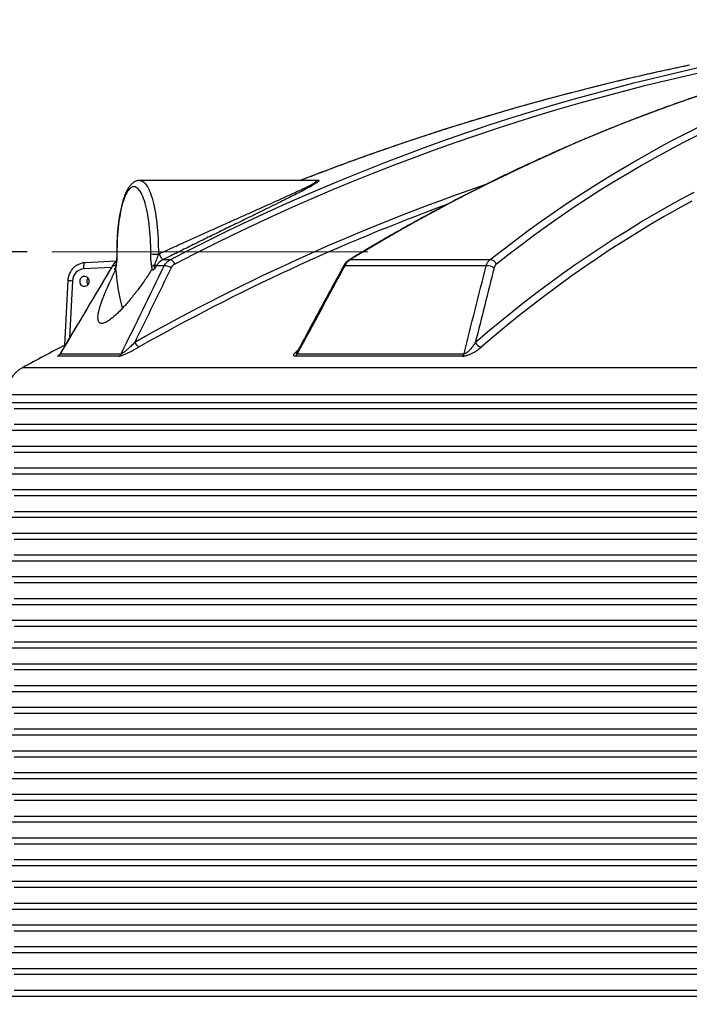
# Model space of a CAD drawing. Units: millimetres. Extents: x 0 to 420, y -6 to 302.
# Drawn here: x 249 to 276, y 219 to 258 of the extents above; entities that cross this region are included whole.
import ezdxf

# ---------------------------------------------------------------- set-up
doc = ezdxf.new("R2010")
doc.units = ezdxf.units.MM
doc.linetypes.add('CENTERX2', pattern=[20.32, 12.7, -2.54, 2.54, -2.54])
doc.layers.add('FORMAT', color=7, linetype='Continuous')
doc.styles.add('SLDTEXTSTYLE0', font='TXT', dxfattribs={"width": 0.75})
doc.dimstyles.new('SLDDIMSTYLE0', dxfattribs={"dimtxt": 4.233333, "dimasz": 3.302, "dimexe": 0, "dimexo": 0.0625, "dimgap": 1.058333, "dimtad": 1, "dimdec": 0, "dimlfac": 40, "dimrnd": 1e-09, "dimzin": 12, "dimdsep": 46, "dimtxsty": 'SLDTEXTSTYLE0', "dimsah": 1, "dimcen": 0.09, "dimadec": 0, "dimazin": 3, "dimtfac": 1, "dimtdec": 0, "dimtofl": 0, "dimtmove": 0, "dimatfit": 3, "dimfxl": 0, "dimfrac": 2, "dimtolj": 1, "dimtzin": 12, "dimarcsym": 0})

# ---------------------------------------------------------------- blocks, each defined once
blk = doc.blocks.new('_D_11')
at = {"layer": 'FORMAT'}
for p, q in [((249.082, 248.912), (234.234, 248.912)), ((235.234, 188.662), (235.234, 248.912)), ((247.999, 188.662), (234.234, 188.662))]:
    blk.add_line(p, q, dxfattribs=at)
for points in [[(235.234, 248.912), (234.726, 245.61), (235.742, 245.61)], [(235.234, 188.662), (235.742, 191.964), (234.726, 191.964)]]:
    blk.add_solid(points, dxfattribs=at)
at = {"layer": 'FORMAT', "insert": (229.777, 200.983), "char_height": 4.23333, "attachment_point": 1, "rotation": 90, "style": 'SLDTEXTSTYLE0'}
blk.add_mtext('MAX FILL VOL', dxfattribs=at)

msp = doc.modelspace()

# ---------------------------------------------------------------- linework, layer by layer
at = {"color": 7, "linetype": 'Continuous', "lineweight": 25}
for p, q in [((260.6892936, 251.7869036), (253.6167646, 251.7869036)), ((252.6730072, 248.5476236), (251.4166599, 248.4794586)), ((254.5961863, 248.3555883), (254.2784738, 248.3555883)), ((254.5519424, 248.6061649), (254.8427382, 248.6061649)), ((267.53565, 248.3555883), (261.8526239, 248.3555883)), ((262.0727098, 248.6061649), (267.6932769, 248.6061649)), ((250.7234991, 247.7693183), (250.591374, 245.1592857)), ((252.7771359, 244.722982), (250.3187114, 244.722982)), ((250.415678, 244.821045), (250.4165339, 244.8222754)), ((250.4165974, 244.8187003), (252.8696509, 244.8187003)), ((266.5823052, 244.722982), (259.8657647, 244.722982)), ((259.9427931, 244.8187003), (266.6446599, 244.8187003))]:
    msp.add_line(p, q, dxfattribs=at)
at = {"color": 8, "linetype": 'Continuous', "lineweight": 25}
for p, q in [((252.474693, 248.2900067), (251.3654993, 248.2298257)), ((252.5160544, 248.3555883), (252.5145825, 248.3583217)), ((252.6467216, 248.3555883), (252.5160544, 248.3555883)), ((252.6163908, 248.2271101), (252.6311737, 248.2550689)), ((250.9084746, 247.7566789), (250.7919884, 245.4555807)), ((341.3469183, 244.2594972), (248.9006103, 244.2594972)), ((341.9987643, 243.1619036), (248.2487643, 243.1619036)), ((341.8848357, 242.8441791), (248.3626928, 242.8441791)), ((341.6876928, 242.6046281), (248.5598357, 242.6046281)), ((341.6876928, 241.9691791), (248.5598357, 241.9691791)), ((341.8848357, 241.7296281), (248.3626928, 241.7296281)), ((341.8848357, 241.0941791), (248.3626928, 241.0941791)), ((341.6876928, 240.8546281), (248.5598357, 240.8546281)), ((341.8848357, 239.9796281), (248.3626928, 239.9796281)), ((341.6876928, 240.2191791), (248.5598357, 240.2191791)), ((341.8848357, 239.3441791), (248.3626928, 239.3441791)), ((341.6876928, 239.1046281), (248.5598357, 239.1046281)), ((341.6876928, 238.4691791), (248.5598357, 238.4691791)), ((341.8848357, 238.2296281), (248.3626928, 238.2296281)), ((341.8848357, 237.5941791), (248.3626928, 237.5941791)), ((341.6876928, 237.3546281), (248.5598357, 237.3546281)), ((341.8848357, 236.4796281), (248.3626928, 236.4796281)), ((341.6876928, 236.7191791), (248.5598357, 236.7191791)), ((341.8848357, 235.8441791), (248.3626928, 235.8441791)), ((341.6876928, 235.6046281), (248.5598357, 235.6046281)), ((341.6876928, 234.9691791), (248.5598357, 234.9691791)), ((341.8848357, 234.7296281), (248.3626928, 234.7296281)), ((341.8848357, 234.0941791), (248.3626928, 234.0941791)), ((341.6876928, 233.8546281), (248.5598357, 233.8546281)), ((341.6876928, 233.2191791), (248.5598357, 233.2191791)), ((341.8848357, 232.9796281), (248.3626928, 232.9796281)), ((341.8848357, 232.3441791), (248.3626928, 232.3441791)), ((341.6876928, 232.1046281), (248.5598357, 232.1046281)), ((341.8848357, 231.2296281), (248.3626928, 231.2296281)), ((341.6876928, 231.4691791), (248.5598357, 231.4691791)), ((341.8848357, 230.5941791), (248.3626928, 230.5941791)), ((341.6876928, 230.3546281), (248.5598357, 230.3546281)), ((341.6876928, 229.7191791), (248.5598357, 229.7191791)), ((341.8848357, 229.4796281), (248.3626928, 229.4796281)), ((341.8848357, 228.8441791), (248.3626928, 228.8441791)), ((341.6876928, 228.6046281), (248.5598357, 228.6046281)), ((341.8848357, 227.7296281), (248.3626928, 227.7296281)), ((341.6876928, 227.9691791), (248.5598357, 227.9691791)), ((341.8848357, 227.0941791), (248.3626928, 227.0941791)), ((341.6876928, 226.8546281), (248.5598357, 226.8546281)), ((341.6876928, 226.2191791), (248.5598357, 226.2191791)), ((341.8848357, 225.9796281), (248.3626928, 225.9796281)), ((341.8848357, 225.3441791), (248.3626928, 225.3441791)), ((341.6876928, 225.1046281), (248.5598357, 225.1046281)), ((341.8848357, 224.2296281), (248.3626928, 224.2296281)), ((341.6876928, 224.4691791), (248.5598357, 224.4691791)), ((341.8848357, 223.5941791), (248.3626928, 223.5941791)), ((341.6876928, 223.3546281), (248.5598357, 223.3546281)), ((341.6876928, 222.7191791), (248.5598357, 222.7191791)), ((341.8848357, 222.4796281), (248.3626928, 222.4796281)), ((341.8848357, 221.8441791), (248.3626928, 221.8441791)), ((341.6876928, 221.6046281), (248.5598357, 221.6046281)), ((341.6876928, 220.9691791), (248.5598357, 220.9691791)), ((341.8848357, 220.7296281), (248.3626928, 220.7296281)), ((341.8848357, 220.0941791), (248.3626928, 220.0941791)), ((341.6876928, 219.8546281), (248.5598357, 219.8546281)), ((341.8848357, 218.9796281), (248.3626928, 218.9796281)), ((341.6876928, 219.2191791), (248.5598357, 219.2191791))]:
    msp.add_line(p, q, dxfattribs=at)
at = {"color": 8, "linetype": 'Continuous', "lineweight": 25, "flags": 128}
for points in [[(254.8427382, 248.6061649), (255.6135809, 249.0030355), (256.3884464, 249.3921222), (257.167265, 249.7733898), (257.9499665, 250.1468042), (258.7364806, 250.5123316), (259.5267365, 250.8699394), (260.3206632, 251.2195952), (261.1181892, 251.5612676), (261.9192428, 251.8949259), (262.723752, 252.2205401), (263.5316443, 252.5380809), (264.3428471, 252.8475197), (265.1572876, 253.1488287), (265.9748923, 253.4419808), (266.7955877, 253.7269496), (267.6193001, 254.0037096), (268.4459553, 254.2722357), (269.275479, 254.5325039), (270.1077966, 254.7844907), (270.9428332, 255.0281735), (271.7805137, 255.2635303), (272.6207627, 255.4905401), (273.4635047, 255.7091823), (274.3086639, 255.9194373), (275.1561642, 256.1212861), (276.0059294, 256.3147107)], [(276.4186118, 256.1772827), (275.5591289, 255.9846674), (274.7019392, 255.7834213), (273.8471219, 255.573563), (272.9947558, 255.355112), (272.1449196, 255.1280883), (271.2976919, 254.8925129), (270.4531508, 254.6484076), (269.6113743, 254.3957949), (268.7724402, 254.1346981), (267.9364258, 253.8651414), (267.1034083, 253.5871495), (266.2734647, 253.3007483), (265.4466716, 253.0059641), (264.6231053, 252.7028241), (263.8028418, 252.3913563), (262.985957, 252.0715896), (262.1725261, 251.7435533), (261.3626243, 251.4072778), (260.5563263, 251.0627942), (259.7537067, 250.7101342), (258.9548395, 250.3493304), (258.1597984, 249.9804161), (257.3686569, 249.6034254), (256.5814879, 249.218393), (255.7983643, 248.8253546), (255.0193582, 248.4243463)], [(253.6167646, 251.7869036), (253.6578122, 251.7825259), (253.6987348, 251.7694061), (253.7394078, 251.7475842), (253.7797072, 251.7171267), (253.8195105, 251.6781262), (253.8586963, 251.6307016), (253.8971454, 251.5749973), (253.9347406, 251.5111829), (253.9713674, 251.4394528), (254.0069144, 251.3600254), (254.0412732, 251.2731426), (254.0743392, 251.1790689), (254.1060118, 251.0780909), (254.1361944, 250.9705162), (254.1647952, 250.8566722), (254.191727, 250.7369057), (254.2169079, 250.6115814), (254.2402611, 250.4810809), (254.2617155, 250.3458018), (254.2812058, 250.206156), (254.2986727, 250.0625686), (254.3140629, 249.9154771), (254.3273296, 249.7653294), (254.3384324, 249.6125826), (254.3473374, 249.4577021), (254.3540176, 249.3011594), (254.3584525, 249.1434312), (254.3606288, 248.984998), (254.3605397, 248.8263422)], [(267.0988618, 245.2763025), (267.5884238, 245.6945364), (268.0817019, 246.1051112), (268.5786506, 246.5079891), (269.0792242, 246.9031331), (269.5833766, 247.2905067), (270.0910614, 247.6700743), (270.6022319, 248.0418009), (271.1168409, 248.4056523), (271.6348412, 248.7615951), (272.156185, 249.1095964), (272.6808244, 249.4496242), (273.208711, 249.7816473), (273.7397962, 250.105635), (274.2740311, 250.4215575), (274.8113667, 250.7293857), (275.3517533, 251.0290914), (275.8951413, 251.3206468)], [(275.7955865, 250.9504167), (275.2422835, 250.6473387), (274.6921549, 250.3357484), (274.145254, 250.0156758), (273.6016335, 249.687152), (273.061346, 249.3502086), (272.5244436, 249.0048782), (271.9909782, 248.6511941), (271.4610015, 248.2891906), (270.9345644, 247.9189026), (270.411718, 247.5403659), (269.8925127, 247.153617), (269.3769987, 246.7586934), (268.8652259, 246.3556331), (268.3572435, 245.9444751), (267.8531007, 245.5252591), (267.3528463, 245.0980256)], [(252.6961841, 248.8337823), (252.6882064, 248.8323308), (252.687673, 248.8318533)], [(261.8526239, 248.3555883), (261.8291411, 248.3585644), (261.8118407, 248.3573794), (261.8012852, 248.352072), (261.7992793, 248.3493153)], [(262.0265891, 248.594714), (262.0473804, 248.6034235), (262.0727098, 248.6061649)]]:
    msp.add_lwpolyline(points, dxfattribs=at)
at = {"color": 7, "linetype": 'Continuous', "lineweight": 25, "flags": 128}
for points in [[(276.2911978, 255.2635303), (275.6030538, 255.0281735), (274.9156281, 254.7844907), (274.2289824, 254.5325039), (273.5431785, 254.2722357), (272.8582782, 254.0037096), (272.1743431, 253.7269496), (271.4914345, 253.4419808), (270.8096141, 253.1488287), (270.128943, 252.8475197), (269.4494826, 252.5380809), (268.7712939, 252.2205401), (268.094438, 251.8949259), (267.4189757, 251.5612676), (266.7449678, 251.2195952), (266.0724749, 250.8699394), (265.4015575, 250.5123316), (264.7322759, 250.1468042), (264.0646904, 249.7733898), (263.398861, 249.3921222), (262.7348475, 249.0030355), (262.0727098, 248.6061649)], [(267.6932769, 248.6061649), (268.2010841, 249.0030355), (268.7124534, 249.3921222), (269.2273388, 249.7733898), (269.745694, 250.1468042), (270.2674723, 250.5123316), (270.7926269, 250.8699394), (271.3211105, 251.2195952), (271.8528756, 251.5612676), (272.3878743, 251.8949259), (272.9260585, 252.2205401), (273.4673798, 252.5380809), (274.0117895, 252.8475197), (274.5592386, 253.1488287), (275.109678, 253.4419808), (275.6630581, 253.7269496), (276.219329, 254.0037096)], [(276.0032514, 253.5871495), (275.4434709, 253.3007483), (274.8866917, 253.0059641), (274.3329653, 252.7028241), (273.7823428, 252.3913563), (273.234875, 252.0715896), (272.6906125, 251.7435533), (272.1496055, 251.4072778), (271.611904, 251.0627942), (271.0775576, 250.7101342), (270.5466156, 250.3493304), (270.0191271, 249.9804161), (269.4951407, 249.6034254), (268.9747049, 249.218393), (268.4578676, 248.8253546), (267.9446767, 248.4243463)], [(254.0543822, 248.8337823), (254.0544084, 248.9865416), (254.0521348, 249.1390481), (254.0475689, 249.2907853), (254.0407264, 249.4412394), (254.0316303, 249.589901), (254.0203114, 249.7362664), (254.0068082, 249.8798402), (253.9911662, 250.0201359), (253.9734385, 250.1566786), (253.9536852, 250.2890058), (253.931973, 250.4166694), (253.9083756, 250.539237), (253.8829729, 250.6562936), (253.8558509, 250.7674428), (253.8271014, 250.872308), (253.7968218, 250.9705343), (253.7651146, 251.061789), (253.7320872, 251.1457629), (253.6978516, 251.2221719), (253.6625235, 251.2907569), (253.6262227, 251.3512859), (253.589072, 251.4035539), (253.5511974, 251.4473837), (253.512727, 251.482627), (253.4737911, 251.5091645), (253.4345217, 251.5269062), (253.3950516, 251.5357921), (253.3555146, 251.5357921), (253.3160445, 251.5269062), (253.2767751, 251.5091645), (253.2378392, 251.482627), (253.1993689, 251.4473837), (253.1614942, 251.4035539), (253.1243436, 251.3512859), (253.0880427, 251.2907569), (253.0527147, 251.2221719), (253.018479, 251.1457629), (252.9854516, 251.061789), (252.9537445, 250.9705343), (252.9234649, 250.872308), (252.8947154, 250.7674428), (252.8675933, 250.6562936), (252.8421906, 250.539237), (252.8185932, 250.4166694), (252.7968811, 250.2890058), (252.7771277, 250.1566786), (252.7594, 250.0201359), (252.7437581, 249.8798402), (252.7302548, 249.7362664), (252.718936, 249.589901), (252.7098398, 249.4412394), (252.7029973, 249.2907853), (252.6984315, 249.1390481), (252.6961578, 248.9865416), (252.6961841, 248.8337823)], [(254.3847745, 248.8378362), (254.4059987, 248.7939898), (254.4288755, 248.7515659), (254.4525351, 248.7121777), (254.4760776, 248.677323), (254.4986078, 248.6483273), (254.519269, 248.6262933), (254.5372755, 248.6120587), (254.5519424, 248.6061649)], [(251.3654993, 248.2298257), (251.364277, 248.2785315), (251.3655883, 248.3253655), (251.3693827, 248.3685279), (251.3755144, 248.4063602), (251.3837478, 248.4374082), (251.3937665, 248.4604791), (251.4051855, 248.474686), (251.4175659, 248.4794831)], [(254.8740694, 248.2740004), (254.8343947, 248.2949326), (254.7935757, 248.3137728), (254.7529395, 248.3299084), (254.7138075, 248.3428146), (254.6774518, 248.352072), (254.6450547, 248.3573794), (254.6176693, 248.3585644), (254.5961863, 248.3555883)], [(254.8427382, 248.6061649), (254.8606163, 248.6034235), (254.8810346, 248.5939437), (254.9033747, 248.5780126), (254.9269601, 248.5561126), (254.9510762, 248.528907), (254.9749929, 248.4972199), (254.9979857, 248.4620109), (255.0193582, 248.4243463)], [(251.1975905, 247.730511), (251.202107, 247.6875169), (251.2154455, 247.6465331), (251.2369823, 247.6094761), (251.2657102, 247.5780785), (251.3002861, 247.5538085), (251.3390931, 247.537801), (251.3803168, 247.5308043), (251.4220295, 247.5331456), (251.4622809, 247.5447156), (251.4991887, 247.5649732), (251.5310272, 247.5929711), (251.5563077, 247.6274002), (251.5738482, 247.6666506), (251.5828284, 247.7088872), (251.5828284, 247.7521348), (251.5738482, 247.7943713), (251.5563077, 247.8336217), (251.5310272, 247.8680508), (251.4991887, 247.8960488), (251.4622809, 247.9163063), (251.4220295, 247.9278763), (251.3803168, 247.9302176), (251.3390931, 247.923221), (251.3002861, 247.9072134), (251.2657102, 247.8829434), (251.2369823, 247.8515458), (251.2154455, 247.8144888), (251.202107, 247.773505), (251.1975905, 247.730511)], [(252.6543332, 248.2002777), (252.6658168, 248.0449394), (252.6795405, 247.8923386), (252.6954611, 247.742957), (252.7135281, 247.5972664), (252.7336846, 247.4557267), (252.755867, 247.3187849), (252.7800052, 247.1868733), (252.8060229, 247.0604085), (252.8338381, 246.9397898), (252.8633629, 246.8253979), (252.8945041, 246.7175942), (252.9161464, 246.6494574)], [(253.4096068, 245.2763025), (253.4319906, 245.2394921), (253.4559444, 245.2050811), (253.4807515, 245.1740989), (253.5056701, 245.1474721), (253.5299547, 245.1259971), (253.5528791, 245.1103162), (253.5737576, 245.1008985), (253.5919657, 245.0980256)]]:
    msp.add_lwpolyline(points, dxfattribs=at)
at = {"color": 8, "linetype": 'Continuous', "lineweight": 25}
for centre, radius, start, end in [((295.5181958, 160.8474884), 97.6043536, 101.716118544, 111.29629061), ((294.7649521, 172.1947868), 83.9712601, 108.932882351, 119.504639992), ((294.8206288, 172.2464085), 83.7087856, 110.171040911, 119.506672942), ((252.7065538, 248.3410584), 0.0589701, 172.0953623, 207.33856473), ((250.9809772, 250.1776287), 2.4220351, 263.89755407, 268.28461893)]:
    msp.add_arc(centre, radius, start, end, dxfattribs=at)
at = {"color": 7, "linetype": 'Continuous', "lineweight": 25}
for centre, radius, start, end in [((254.3156313, 253.2812227), 4.4551068, 266.63822572, 270.5775637), ((251.4006597, 247.738564), 0.4925183, 94.09376828, 177.89217733), ((254.2665182, 248.2039971), 0.2025759, 107.41969383, 147.11842953), ((255.5660068, 250.6815835), 2.65857, 239.22930865, 241.03368772), ((267.5852081, 247.8806091), 0.4775577, 55.4626419, 95.95653538), ((267.6703519, 248.3097527), 0.2972974, 22.67175249, 85.57746038), ((251.6925183, 247.7310867), 0.2037572, 140.03056803, 180.1618974), ((251.6925183, 247.7299352), 0.2037572, 179.8381026, 219.96943197), ((295.1237643, 159.4414735), 96.5954301, 117.432262496, 118.588994007), ((267.3764563, 245.4017215), 0.3046123, 204.313762, 265.55463545), ((250.2007611, 244.941514), 0.2483314, 298.35748491, 330.35955461), ((252.6564562, 244.9321916), 0.2415207, 299.97789152, 331.97198629), ((259.7335221, 244.9082562), 0.2276283, 305.51799753, 336.83187988), ((266.4311629, 244.8896115), 0.2249653, 312.20978141, 341.62652955), ((249.4987643, 243.1619036), 1.25, 118.58899401, 180)]:
    msp.add_arc(centre, radius, start, end, dxfattribs=at)
for points, knots in [([(290.789611, 258.2513165), (290.7328561, 258.2470353), (290.4579796, 258.2263001), (289.9645832, 258.1836866), (289.3092516, 258.120345), (288.6534368, 258.048984), (287.9972158, 257.9699425), (287.340635, 257.8831374), (286.6837495, 257.7885994), (286.0266122, 257.6863296), (285.3692764, 257.5763378), (284.7117956, 257.4586324), (284.0542231, 257.3332227), (283.3966123, 257.2001189), (282.7390167, 257.0593315), (282.0814896, 256.9108718), (281.4240844, 256.7547516), (280.7668547, 256.5909836), (280.1098537, 256.4195808), (279.453135, 256.2405571), (278.7967518, 256.0539267), (278.1407576, 255.8597049), (277.4852058, 255.6579071), (276.8301495, 255.4485497), (276.1756421, 255.2316497), (275.5217368, 255.0072244), (274.8684869, 254.7752921), (274.2159453, 254.5358714), (273.5641653, 254.2889819), (272.9131998, 254.0346434), (272.2631018, 253.7728766), (271.6139242, 253.5037027), (270.9657197, 253.2271434), (270.3185411, 252.9432213), (269.6724411, 252.6519594), (269.0274721, 252.3533813), (268.3836867, 252.0475112), (267.7411371, 251.734374), (267.0998758, 251.4139951), (266.4599546, 251.0864007), (265.821426, 250.7516166), (265.184341, 250.4096732), (264.5487544, 250.0605862), (263.9147065, 249.7044295), (263.2822915, 249.3410621), (262.6527159, 248.9719182), (262.2348781, 248.7201959), (262.0266132, 248.5947286)], [0, 0, 0, 0, 0.0058772245, 0.0284647056, 0.0510525285, 0.0736408107, 0.0962295579, 0.1188187745, 0.1414084644, 0.1639986305, 0.1865892752, 0.2091803997, 0.2317720048, 0.2543640906, 0.2769566561, 0.2995497002, 0.3221432206, 0.3447372147, 0.3673316792, 0.3899266103, 0.4125220036, 0.4351178542, 0.4577141567, 0.4803109053, 0.5029080937, 0.5255057153, 0.548103763, 0.5707022295, 0.5933011071, 0.6159003879, 0.6385000637, 0.661100126, 0.6837005663, 0.7063013757, 0.7289025453, 0.751504066, 0.7741059286, 0.7967081239, 0.8193106424, 0.8419134749, 0.864516612, 0.8871200441, 0.9097237621, 0.9323277564, 0.9549320178, 0.977536537, 1, 1, 1, 1]), ([(275.7051914, 256.4199136), (275.4233533, 256.3608132), (274.8596767, 256.2426124), (274.0158522, 256.0556687), (273.1733514, 255.8616849), (272.332359, 255.6599837), (271.4929119, 255.4507669), (270.6550865, 255.2340019), (269.8189486, 255.0097194), (268.9845666, 254.7779342), (268.1520078, 254.538666), (267.3213398, 254.2919338), (266.49263, 254.0377578), (265.6659454, 253.7761587), (264.8413536, 253.5071565), (264.0189195, 253.2307779), (263.1987163, 252.9470271), (262.3807867, 252.655995), (261.5652859, 252.3574516), (260.7945226, 252.0683371), (260.2968351, 251.87523), (260.0691949, 251.7869036)], [0, 0, 0, 0, 0.0530696629, 0.1061393903, 0.1592091815, 0.212279036, 0.2653489533, 0.3184189327, 0.3714889737, 0.4245590756, 0.4776292379, 0.5306994599, 0.5837697408, 0.6368400802, 0.6899104773, 0.7429809313, 0.7960514417, 0.8491220076, 0.9021926285, 0.9552633035, 1, 1, 1, 1]), ([(253.6161823, 251.7863678), (253.5998898, 251.786019), (253.5643033, 251.7852573), (253.5104811, 251.7746576), (253.4557306, 251.7570825), (253.4032115, 251.7324953), (253.3526807, 251.7012831), (253.3037235, 251.6630818), (253.2558856, 251.6172457), (253.208886, 251.5629048), (253.1628211, 251.49944), (253.1181791, 251.4269437), (253.0756383, 251.3464074), (253.0356548, 251.259156), (252.9983443, 251.1662587), (252.9635526, 251.0682005), (252.9310885, 250.9652115), (252.9007994, 250.8574471), (252.8725804, 250.7450602), (252.8463673, 250.6282273), (252.8221255, 250.5071557), (252.7998418, 250.3820833), (252.7795172, 250.2532762), (252.7611617, 250.1210251), (252.7447907, 249.9856424), (252.7304226, 249.8474589), (252.7180766, 249.7068215), (252.7077701, 249.5640901), (252.6995232, 249.4196362), (252.6933362, 249.2738384), (252.6892709, 249.127089), (252.6871416, 248.9796039), (252.6874957, 248.8811542), (252.6876729, 248.8318559)], [0, 0, 0, 0, 0.0203378724, 0.0444226947, 0.0686852743, 0.0935544347, 0.1194863186, 0.1469679636, 0.1764783935, 0.2083641178, 0.2425991178, 0.2785794828, 0.3153284006, 0.351911919, 0.3880331456, 0.4236672153, 0.4588717174, 0.493720041, 0.5282793069, 0.5626052905, 0.5967428381, 0.6307276862, 0.664588363, 0.6983478053, 0.7320246437, 0.7656341969, 0.7991892377, 0.8327005832, 0.8661775558, 0.8996283474, 0.9330603139, 0.9664802195, 1, 1, 1, 1]), ([(260.6901949, 251.7868886), (260.6907465, 251.7868686), (260.6913104, 251.7868482), (260.6899968, 251.7869047), (260.6899682, 251.7869059)], [0, 0, 0, 0, 0.9781659793, 1, 1, 1, 1]), ([(252.6873914, 248.8318267), (252.6875069, 248.8202915), (252.6878389, 248.7871118), (252.6864261, 248.7312461), (252.6833052, 248.6643459), (252.6783614, 248.597211), (252.67129, 248.5286425), (252.6613161, 248.4487099), (252.6527189, 248.3888629), (252.6478996, 248.3516079), (252.6475827, 248.3491578)], [0, 0, 0, 0, 0.0670601063, 0.1928904008, 0.325231558, 0.4630506054, 0.600601517, 0.7596941807, 0.9841961007, 1, 1, 1, 1]), ([(252.6961841, 248.8337823), (252.6965418, 248.7873626), (252.6955997, 248.7417119), (252.6925947, 248.6741777), (252.6913255, 248.6518245), (252.6882981, 248.6074076), (252.6865325, 248.5852698), (252.6806343, 248.5198658), (252.6759092, 248.4776765), (252.6655138, 248.3949816), (252.6598275, 248.3545049), (252.6541702, 248.3139765)], [0, 0, 0, 0, 0.25, 0.25, 0.375, 0.375, 0.5, 0.5, 0.75, 0.75, 1, 1, 1, 1]), ([(254.096396, 248.3139765), (254.0907523, 248.354408), (254.0850795, 248.3947913), (254.0747151, 248.4771905), (254.0700076, 248.5191799), (254.0641296, 248.5841329), (254.0623657, 248.6061091), (254.0593, 248.6508303), (254.0580077, 248.6734656), (254.0549663, 248.7415208), (254.0540245, 248.7873668), (254.0543822, 248.8337823)], [0, 0, 0, 0, 0.25, 0.25, 0.5, 0.5, 0.625, 0.625, 0.75, 0.75, 1, 1, 1, 1]), ([(254.3605397, 248.8263422), (254.347803, 248.7892335), (254.3349276, 248.7529516), (254.3084707, 248.6813809), (254.2949423, 248.6461777), (254.2680071, 248.5760219), (254.2546059, 248.5410127), (254.2290387, 248.4700529), (254.2168879, 248.4341025), (254.2058733, 248.3972824)], [0, 0, 0, 0, 0.25, 0.25, 0.5, 0.5, 0.75, 0.75, 1, 1, 1, 1]), ([(252.515112, 248.3580083), (252.1748042, 247.7858976), (251.4738869, 246.607546), (250.7753879, 245.4277991), (250.4160226, 244.8208403)], [0, 0, 0, 0, 0.4855178378, 1, 1, 1, 1]), ([(251.4166599, 248.4794586), (251.4003846, 248.4782434), (251.3591084, 248.4751616), (251.2935497, 248.4632571), (251.2210684, 248.4425398), (251.151071, 248.4142255), (251.0842811, 248.3787673), (251.021391, 248.3364923), (250.963053, 248.2878482), (250.9098755, 248.233333), (250.8624173, 248.1735091), (250.8211778, 248.1089943), (250.7866084, 248.0404569), (250.759043, 247.9686115), (250.7389322, 247.8942055), (250.727543, 247.8273974), (250.724628, 247.785532), (250.7234991, 247.7693183)], [0, 0, 0, 0, 0.04537514825, 0.11507766594, 0.1847903782, 0.25452060414, 0.32428732794, 0.39410730576, 0.46399429208, 0.5339585198, 0.6040064431, 0.67414072711, 0.7443604432, 0.8146614108, 0.88503662068, 0.95547667943, 1, 1, 1, 1]), ([(252.6718535, 248.5362308), (252.6547934, 248.5222962), (252.6195492, 248.4935091), (252.5731356, 248.442529), (252.5376109, 248.3969207), (252.5207562, 248.3672208), (252.5154146, 248.3578082)], [0, 0, 0, 0, 0.2764709646, 0.5711569381, 0.8640894016, 1, 1, 1, 1]), ([(252.631112, 248.1901229), (252.6269013, 248.1882525), (252.6233095, 248.1874502), (252.6189402, 248.188007), (252.6176544, 248.1884874), (252.6154525, 248.1900882), (252.6145337, 248.1912146), (252.6131217, 248.1941501), (252.612629, 248.1959514), (252.6120954, 248.2002617), (252.6120555, 248.2027808), (252.6124615, 248.2085399), (252.6129052, 248.2117638), (252.6139373, 248.2171251), (252.6143424, 248.2189998), (252.6152753, 248.2229251), (252.6158131, 248.2250067), (252.6163908, 248.2271101)], [0, 0, 0, 0, 0.25, 0.25, 0.375, 0.375, 0.5, 0.5, 0.625, 0.625, 0.75, 0.75, 0.875, 0.875, 0.9375, 0.9375, 1, 1, 1, 1]), ([(252.6480705, 248.3485774), (252.6480416, 248.3483592), (252.6460953, 248.3336712), (252.6420582, 248.3084503), (252.6363172, 248.2770923), (252.631275, 248.2550109), (252.6277964, 248.2421196), (252.625499, 248.2357534), (252.6260238, 248.2370248), (252.6261543, 248.2373412)], [0, 0, 0, 0, 0.0040232405, 0.2708169043, 0.4926245982, 0.6743426245, 0.8255580285, 0.9565954192, 1, 1, 1, 1]), ([(252.6541702, 248.3139765), (252.65102, 248.2914087), (252.6475879, 248.2696244), (252.6399803, 248.2281219), (252.6358083, 248.2083938), (252.631112, 248.1901229)], [0, 0, 0, 0, 0.5, 0.5, 1, 1, 1, 1]), ([(254.1194542, 248.1901229), (254.1171115, 248.1992372), (254.1148872, 248.2087768), (254.1106726, 248.2284152), (254.1086766, 248.2385364), (254.1029712, 248.2696674), (254.0995422, 248.291438), (254.096396, 248.3139765)], [0, 0, 0, 0, 0.25, 0.25, 0.5, 0.5, 1, 1, 1, 1]), ([(254.1194542, 248.1901229), (254.1236664, 248.1882518), (254.1284589, 248.1874517), (254.1393092, 248.1881895), (254.1453637, 248.1897216), (254.1589838, 248.1955849), (254.1663962, 248.1998582), (254.1784544, 248.2085142), (254.182588, 248.2117444), (254.1889614, 248.2171143), (254.1911148, 248.2189917), (254.1943882, 248.2219393), (254.1954865, 248.2229438), (254.1976976, 248.2249965), (254.1988254, 248.2260603), (254.1999256, 248.2271101)], [0, 0, 0, 0, 0.25, 0.25, 0.5, 0.5, 0.75, 0.75, 0.875, 0.875, 0.9375, 0.9375, 0.96875, 0.96875, 1, 1, 1, 1]), ([(254.2058733, 248.3972824), (254.2028245, 248.3797324), (254.2000081, 248.3623583), (254.1963461, 248.3367361), (254.1952204, 248.3282695), (254.1932247, 248.3115394), (254.1923511, 248.3032443), (254.1909816, 248.2870918), (254.1904878, 248.2792834), (254.1900485, 248.2644467), (254.1900974, 248.2574099), (254.1908245, 248.2477988), (254.1911823, 248.2447461), (254.1921547, 248.2392701), (254.1927699, 248.2368204), (254.1943098, 248.2326175), (254.1952368, 248.2308786), (254.1973665, 248.2283216), (254.198584, 248.2274823), (254.1999256, 248.2271101)], [0, 0, 0, 0, 0.25, 0.25, 0.375, 0.375, 0.5, 0.5, 0.625, 0.625, 0.75, 0.75, 0.8125, 0.8125, 0.875, 0.875, 0.9375, 0.9375, 1, 1, 1, 1]), ([(254.5519424, 248.6061649), (254.5239446, 248.592454), (254.4972467, 248.5767779), (254.4462539, 248.5416968), (254.4219598, 248.5222909), (254.3872816, 248.490361), (254.3759878, 248.4792102), (254.3543041, 248.4562828), (254.3438782, 248.4444773), (254.3138061, 248.4080675), (254.2953595, 248.3824747), (254.2784738, 248.3555883)], [0, 0, 0, 0, 0.25, 0.25, 0.5, 0.5, 0.625, 0.625, 0.75, 0.75, 1, 1, 1, 1]), ([(254.5961863, 248.3555883), (254.6100337, 248.3827434), (254.6257187, 248.4084678), (254.6519396, 248.4449574), (254.6611307, 248.4567696), (254.6804271, 248.4796824), (254.6905669, 248.4908138), (254.7219452, 248.5226713), (254.7442278, 248.5419988), (254.7914564, 248.5769218), (254.8164021, 248.5925176), (254.8427382, 248.6061649)], [0, 0, 0, 0, 0.25, 0.25, 0.375, 0.375, 0.5, 0.5, 0.75, 0.75, 1, 1, 1, 1]), ([(255.0193582, 248.4243463), (254.9878688, 248.4079321), (254.9598431, 248.3869151), (254.9290294, 248.3550376), (254.9230691, 248.3483566), (254.9117565, 248.3346113), (254.9063832, 248.327528), (254.891099, 248.3056562), (254.882019, 248.290249), (254.8740694, 248.2740004)], [0, 0, 0, 0, 0.5, 0.5, 0.625, 0.625, 0.75, 0.75, 1, 1, 1, 1]), ([(261.7997051, 248.349095), (261.4884733, 247.7733285), (260.8675557, 246.6246556), (260.2483001, 245.474624), (259.9394432, 244.9010398)], [0, 0, 0, 0, 0.5012449216, 1, 1, 1, 1]), ([(262.0268306, 248.5942507), (262.0120844, 248.5849888), (261.9794158, 248.56447), (261.9327904, 248.5249202), (261.8863893, 248.4775974), (261.8446488, 248.4238418), (261.8156661, 248.3806743), (261.8025301, 248.3543808), (261.7998147, 248.3489456)], [0, 0, 0, 0, 0.1578266961, 0.3496494168, 0.5478854266, 0.7463235852, 0.9475623447, 1, 1, 1, 1]), ([(262.0727098, 248.6061649), (262.0504788, 248.5925176), (262.0291619, 248.5769218), (261.9882778, 248.5419988), (261.968711, 248.5226713), (261.9407045, 248.4908138), (261.9315728, 248.4796824), (261.9140262, 248.4567696), (261.9055808, 248.4449574), (261.8812154, 248.4084678), (261.8662603, 248.3827434), (261.8526239, 248.3555883)], [0, 0, 0, 0, 0.25, 0.25, 0.5, 0.5, 0.625, 0.625, 0.75, 0.75, 1, 1, 1, 1]), ([(267.53565, 248.3555883), (267.5437667, 248.3827434), (267.5532438, 248.4084678), (267.5694537, 248.4449574), (267.5751908, 248.4567696), (267.5873417, 248.4796824), (267.5937779, 248.4908138), (267.613841, 248.5226713), (267.6282738, 248.5419988), (267.6592043, 248.5769218), (267.6757017, 248.5925176), (267.6932769, 248.6061649)], [0, 0, 0, 0, 0.25, 0.25, 0.375, 0.375, 0.5, 0.5, 0.75, 0.75, 1, 1, 1, 1]), ([(267.9446767, 248.4243463), (267.9239512, 248.4079321), (267.9060983, 248.3869151), (267.8872812, 248.3550376), (267.8836891, 248.3483566), (267.8769697, 248.3346113), (267.8738295, 248.327528), (267.8650566, 248.3056562), (267.8600682, 248.290249), (267.8559563, 248.2740004)], [0, 0, 0, 0, 0.5, 0.5, 0.625, 0.625, 0.75, 0.75, 1, 1, 1, 1]), ([(254.096233, 248.2002777), (254.0057544, 248.0590943), (253.9136228, 247.9209419), (253.7261335, 247.6507477), (253.6307773, 247.5187016), (253.5094932, 247.3577776), (253.4852646, 247.3259781), (253.4369848, 247.2633004), (253.4129147, 247.2323969), (253.3409195, 247.1409898), (253.2932092, 247.0817872), (253.1510003, 246.9094408), (253.057414, 246.8015151), (252.9192564, 246.6509913), (252.8735762, 246.6027207), (252.8056894, 246.5333987), (252.7832953, 246.5109391), (252.7391404, 246.4674775), (252.7173543, 246.4464497), (252.6099022, 246.3448452), (252.5286346, 246.2747836), (252.4336015, 246.2024076), (252.4149248, 246.1886983), (252.3874258, 246.169325), (252.3783399, 246.1630624), (252.3604489, 246.1510112), (252.3516308, 246.1452133), (252.3081753, 246.117356), (252.2754391, 246.098687), (252.2140236, 246.0685415), (252.185344, 246.0570648), (252.132128, 246.0414303), (252.1075911, 246.0372717), (252.0796219, 246.0368407), (252.0741557, 246.036994), (252.0635374, 246.0377819), (252.0583904, 246.0384151), (252.0434297, 246.0410235), (252.034096, 246.043707), (252.0079738, 246.0545323), (251.9930608, 246.0654433), (251.9681053, 246.094479), (251.9580631, 246.1126041), (251.9466333, 246.1452001), (251.9434262, 246.1569859), (251.9382467, 246.182301), (251.9362856, 246.1957623), (251.9295071, 246.2669531), (251.9336986, 246.3362398), (251.9498797, 246.4371544), (251.9536672, 246.4580583), (251.962334, 246.5013018), (251.9672199, 246.5236617), (251.9833502, 246.5922745), (251.996097, 246.6402389), (252.0399025, 246.7904249), (252.076489, 246.8988977), (252.130753, 247.0444321), (252.1420546, 247.0740875), (252.1653475, 247.1339854), (252.177351, 247.1642626), (252.214395, 247.256054), (252.2404671, 247.3185262), (252.3225897, 247.5096414), (252.3825216, 247.641961), (252.4636061, 247.8134149), (252.4801575, 247.8480599), (252.5137546, 247.9177012), (252.5307872, 247.9526719), (252.5825717, 248.0580289), (252.6180088, 248.1288597), (252.6543332, 248.2002777)], [0, 0, 0, 0, 0.0625, 0.0625, 0.125, 0.125, 0.140625, 0.140625, 0.15625, 0.15625, 0.1875, 0.1875, 0.25, 0.25, 0.28125, 0.28125, 0.296875, 0.296875, 0.3125, 0.3125, 0.375, 0.375, 0.390625, 0.390625, 0.3984375, 0.3984375, 0.40625, 0.40625, 0.4375, 0.4375, 0.46875, 0.46875, 0.5, 0.5, 0.5078125, 0.5078125, 0.515625, 0.515625, 0.53125, 0.53125, 0.5625, 0.5625, 0.59375, 0.59375, 0.609375, 0.609375, 0.625, 0.625, 0.6875, 0.6875, 0.703125, 0.703125, 0.71875, 0.71875, 0.75, 0.75, 0.8125, 0.8125, 0.828125, 0.828125, 0.84375, 0.84375, 0.875, 0.875, 0.9375, 0.9375, 0.953125, 0.953125, 0.96875, 0.96875, 1, 1, 1, 1]), ([(252.7771359, 244.722982), (252.7847149, 244.722982), (252.7941706, 244.7241397), (252.8110614, 244.7275494), (252.8171446, 244.7289658), (252.8302159, 244.7323571), (252.8371718, 244.7343258), (252.8587973, 244.7408721), (252.8743732, 244.7461244), (252.8992074, 244.7551278), (252.907746, 244.7583237), (252.9249727, 244.7649455), (252.9336985, 244.7683846), (252.9601739, 244.7790412), (252.9782196, 244.7865957), (253.0149595, 244.8024394), (253.0337095, 244.8107558), (253.0711631, 244.8277403), (253.0899373, 244.8364381), (253.1275663, 244.8541764), (253.1464876, 244.8632498), (253.2028362, 244.8906617), (253.2397251, 244.9091206), (253.3125033, 244.946302), (253.3483876, 244.9650259), (253.4193224, 245.0026873), (253.4543713, 245.0216252), (253.5237213, 245.059688), (253.5580217, 245.078813), (253.5919657, 245.0980256)], [0, 0, 0, 0, 0.0625, 0.0625, 0.09375, 0.09375, 0.125, 0.125, 0.1875, 0.1875, 0.21875, 0.21875, 0.25, 0.25, 0.3125, 0.3125, 0.375, 0.375, 0.4375, 0.4375, 0.5, 0.5, 0.625, 0.625, 0.75, 0.75, 0.875, 0.875, 1, 1, 1, 1]), ([(253.4096068, 245.2763025), (253.3677491, 245.2338822), (253.3250922, 245.191539), (253.2596318, 245.1281753), (253.2375632, 245.1070795), (253.1928221, 245.0649525), (253.1701521, 245.0439209), (253.1355478, 245.0124402), (253.1239124, 245.0019579), (253.1003971, 244.981021), (253.0885211, 244.9705702), (253.0646269, 244.9498477), (253.0525921, 244.9395602), (253.0282914, 244.9191798), (253.0159876, 244.9090551), (252.9913017, 244.8892829), (252.9789171, 244.8796272), (252.960242, 244.8656814), (252.9540003, 244.8611236), (252.9414723, 244.8522524), (252.9351627, 244.8479242), (252.9227668, 244.8398045), (252.9166344, 244.8359799), (252.904695, 244.8290918), (252.89893, 244.8260566), (252.8882947, 244.8212808), (252.8835005, 244.819574), (252.8752903, 244.8178486), (252.8720651, 244.817868), (252.8696509, 244.8187003)], [0, 0, 0, 0, 0.25, 0.25, 0.375, 0.375, 0.5, 0.5, 0.5625, 0.5625, 0.625, 0.625, 0.6875, 0.6875, 0.75, 0.75, 0.8125, 0.8125, 0.84375, 0.84375, 0.875, 0.875, 0.90625, 0.90625, 0.9375, 0.9375, 0.96875, 0.96875, 1, 1, 1, 1]), ([(266.5823052, 244.722982), (266.5987359, 244.722982), (266.6161793, 244.7241397), (266.6437978, 244.7275494), (266.6532475, 244.7289658), (266.6726337, 244.7323571), (266.6825171, 244.7343258), (266.7121192, 244.7408721), (266.7320202, 244.7461244), (266.7620833, 244.7551278), (266.7721536, 244.7583237), (266.7920085, 244.7649455), (266.8018397, 244.7683846), (266.8310784, 244.7790412), (266.8502328, 244.7865957), (266.8879886, 244.8024394), (266.9066386, 244.8107558), (266.9428876, 244.8277403), (266.9605612, 244.8364381), (266.9951533, 244.8541764), (267.0121287, 244.8632498), (267.0616099, 244.8906617), (267.0925932, 244.9091206), (267.1515884, 244.946302), (267.1795858, 244.9650259), (267.2330945, 245.0026873), (267.2586008, 245.0216252), (267.3073774, 245.059688), (267.3306458, 245.078813), (267.3528463, 245.0980256)], [0, 0, 0, 0, 0.0625, 0.0625, 0.09375, 0.09375, 0.125, 0.125, 0.1875, 0.1875, 0.21875, 0.21875, 0.25, 0.25, 0.3125, 0.3125, 0.375, 0.375, 0.4375, 0.4375, 0.5, 0.5, 0.625, 0.625, 0.75, 0.75, 0.875, 0.875, 1, 1, 1, 1]), ([(267.0988618, 245.2763025), (267.0732187, 245.2338822), (267.0458266, 245.191539), (267.0015225, 245.1281753), (266.9862127, 245.1070795), (266.9542805, 245.0649525), (266.9376631, 245.0439209), (266.9114383, 245.0124402), (266.9024785, 245.0019579), (266.8840296, 244.981021), (266.8745435, 244.9705702), (266.8550416, 244.9498477), (266.845014, 244.9395602), (266.8242328, 244.9191798), (266.8134466, 244.9090551), (266.7910719, 244.8892829), (266.7794893, 244.8796272), (266.7611943, 244.8656814), (266.7549405, 244.8611236), (266.7420148, 244.8522524), (266.7353167, 244.8479242), (266.721642, 244.8398045), (266.7146182, 244.8359799), (266.700193, 244.8290918), (266.6928372, 244.8260566), (266.6781615, 244.8212808), (266.670947, 244.819574), (266.6569846, 244.8178486), (266.650564, 244.817868), (266.6446599, 244.8187003)], [0, 0, 0, 0, 0.25, 0.25, 0.375, 0.375, 0.5, 0.5, 0.5625, 0.5625, 0.625, 0.625, 0.6875, 0.6875, 0.75, 0.75, 0.8125, 0.8125, 0.84375, 0.84375, 0.875, 0.875, 0.90625, 0.90625, 0.9375, 0.9375, 0.96875, 0.96875, 1, 1, 1, 1]), ([(250.4161821, 244.822499), (250.4123732, 244.8161505), (250.4043678, 244.8028076), (250.3908735, 244.7863097), (250.3794548, 244.774326), (250.370998, 244.7666546), (250.3680807, 244.7642837), (250.3677917, 244.7640583), (250.3676573, 244.7639535)], [0, 0, 0, 0, 0.2020184751, 0.4245868856, 0.6087851052, 0.7430629196, 0.8805232724, 1, 1, 1, 1]), ([(259.9376675, 244.8992785), (259.936431, 244.8971541), (259.9346068, 244.8940202), (259.9349272, 244.8945146), (259.9350304, 244.8946738)], [0, 0, 0, 0, 0.67785161656, 1, 1, 1, 1])]:
    msp.add_open_spline(points, degree=3, knots=knots, dxfattribs=at)
at = {"color": 8, "linetype": 'Continuous', "lineweight": 25}
for points, knots in [([(260.6563835, 251.7869036), (260.669188, 251.7895855), (260.7102304, 251.798182), (260.7574178, 251.8037679), (260.7970864, 251.8037617), (260.8176833, 251.7967966), (260.8227193, 251.782904), (260.8089881, 251.7610401), (260.7767907, 251.7315353), (260.7256268, 251.693841), (260.6544644, 251.6476956), (260.5630827, 251.59312), (260.4591349, 251.5342786), (260.3191347, 251.4578468), (260.1381142, 251.3620431), (259.9112176, 251.2451977), (259.6701709, 251.1234467), (259.4183572, 250.9979085), (259.11923, 250.8499077), (258.7705863, 250.6782768), (258.3693802, 250.4816994), (257.9585062, 250.2808459), (257.4890738, 250.0514366), (256.9593361, 249.792167), (256.367423, 249.5018789), (255.7680727, 249.2071083), (255.1633029, 248.9087626), (254.7557285, 248.7070304), (254.5519424, 248.6061649)], [0, 0, 0, 0, 0.0081044528, 0.0259773474, 0.0414277618, 0.0569415896, 0.0724027055, 0.0904588697, 0.1085857029, 0.1266760274, 0.1489519374, 0.171300336, 0.193688374, 0.2160184956, 0.2537365978, 0.291538746, 0.3294272238, 0.3673359109, 0.4051435873, 0.4601829842, 0.5152746704, 0.5703857376, 0.6254515865, 0.7005725972, 0.7757320541, 0.8508597873, 0.9254303164, 1, 1, 1, 1]), ([(254.3847745, 248.8378362), (254.5889533, 248.9308114), (254.9976204, 249.1169027), (255.6002511, 249.3900498), (256.1939348, 249.6580998), (256.776842, 249.9202725), (257.3053747, 250.1572471), (257.7809438, 250.3699131), (258.2046927, 250.5592461), (258.6193034, 250.7447036), (258.9994794, 250.9152713), (259.3453805, 251.0712456), (259.6228837, 251.1975741), (259.8566597, 251.3052694), (260.0490865, 251.3952529), (260.2105952, 251.4724577), (260.3429911, 251.5374377), (260.4494194, 251.5913443), (260.5452149, 251.6420989), (260.6152904, 251.682036), (260.6629423, 251.7119504), (260.69399, 251.7337829), (260.7161231, 251.7527664), (260.7269759, 251.7673221), (260.727549, 251.7776052), (260.718765, 251.7839636), (260.7062743, 251.7869789), (260.6932932, 251.7865824), (260.6899666, 251.7864808)], [0, 0, 0, 0, 0.0780039116, 0.1561260274, 0.2330835769, 0.3100682163, 0.3870201177, 0.4457409756, 0.5045058689, 0.5632509353, 0.6219447346, 0.6704682997, 0.7189840734, 0.7518328883, 0.7846966424, 0.8175236047, 0.8399718805, 0.8624155234, 0.8853147651, 0.908201313, 0.9215058268, 0.9348073872, 0.9484688366, 0.9621255915, 0.9732761264, 0.9844247704, 0.996008695, 1, 1, 1, 1]), ([(252.6714244, 248.5320522), (252.6527145, 248.5171815), (252.6127053, 248.485382), (252.5606937, 248.4253322), (252.5310207, 248.3789715), (252.5160544, 248.3555883)], [0, 0, 0, 0, 0.303313645, 0.6486082006, 1, 1, 1, 1]), ([(252.6163908, 248.2271101), (252.6168125, 248.22729), (252.6192761, 248.2283408), (252.6237965, 248.2334659), (252.6281697, 248.2418269), (252.6298428, 248.2450256)], [0, 0, 0, 0, 0.1131061009, 0.66069216, 1, 1, 1, 1]), ([(250.3187114, 244.722982), (250.3168775, 244.7234866), (250.3132091, 244.724496), (250.3194635, 244.7321194), (250.3343253, 244.7439703), (250.3533766, 244.7574397), (250.3703825, 244.7682229), (250.3776177, 244.7728106)], [0, 0, 0, 0, 0.211732512, 0.4235297917, 0.633703846, 0.8441597848, 1, 1, 1, 1]), ([(250.4165974, 244.8187003), (250.4149666, 244.8180361), (250.4127912, 244.8171501), (250.4151, 244.8202652), (250.415678, 244.821045)], [0, 0, 0, 0, 0.7496613971, 1, 1, 1, 1]), ([(259.8657647, 244.722982), (259.8553198, 244.7234848), (259.8344268, 244.7244905), (259.8135277, 244.7321414), (259.8012885, 244.7438885), (259.7964506, 244.7612569), (259.801947, 244.7849507), (259.8228411, 244.8216806), (259.8645846, 244.8697474), (259.9170271, 244.9194988), (259.9577134, 244.9507578), (259.9722493, 244.9619257)], [0, 0, 0, 0, 0.0761252205, 0.1522737273, 0.227838628, 0.3035048759, 0.4126801378, 0.5220805065, 0.7088078074, 0.8959662408, 1, 1, 1, 1]), ([(259.9427931, 244.8187003), (259.9373868, 244.81836), (259.9260784, 244.8176483), (259.9176745, 244.8247992), (259.9147622, 244.8372948), (259.9185251, 244.8576549), (259.9270958, 244.8793625), (259.9358072, 244.8948196), (259.9381649, 244.8990029)], [0, 0, 0, 0, 0.1363534492, 0.2852120864, 0.4184272964, 0.6126842555, 0.8951765147, 1, 1, 1, 1])]:
    msp.add_open_spline(points, degree=3, knots=knots, dxfattribs=at)
at = {"color": 7, "linetype": 'Continuous', "lineweight": 25}
for points in [[(254.3605397, 248.8263422), (254.3685473, 248.8302902), (254.3766252, 248.8341218), (254.3847745, 248.8378362)], [(252.5160544, 248.3555883), (251.8154689, 247.1770701), (251.1156837, 245.9980875), (250.4165974, 244.8187003)], [(252.8696509, 244.8187003), (253.4444296, 245.9980875), (254.0199076, 247.1770701), (254.5961863, 248.3555883)], [(254.8740694, 248.2740004), (254.3853516, 247.2750844), (253.8972186, 246.2758399), (253.4096068, 245.2763025)], [(254.2784738, 248.3555883), (254.252423, 248.3124926), (254.2262391, 248.2696683), (254.1999256, 248.2271101)], [(261.8526239, 248.3555883), (261.2154531, 247.1770701), (260.5788675, 245.9980875), (259.9427931, 244.8187003)], [(266.6446599, 244.8187003), (266.9411195, 245.9980875), (267.2380914, 247.1770701), (267.53565, 248.3555883)], [(267.8559563, 248.2740004), (267.603164, 247.2750844), (267.3508152, 246.2758399), (267.0988618, 245.2763025)], [(252.631112, 248.1901229), (252.6388532, 248.1935616), (252.6465936, 248.1969465), (252.6543332, 248.2002777)], [(254.1194542, 248.1901229), (254.111713, 248.1935616), (254.1039726, 248.1969465), (254.096233, 248.2002777)]]:
    msp.add_open_spline(points, degree=3, dxfattribs=at)
at = {"layer": 'FORMAT', "linetype": 'CENTERX2', "lineweight": 18}
msp.add_line((250.0822192, 248.9119036), (263.6811513, 248.9119036), dxfattribs=at)

# ---------------------------------------------------------------- dimensions: what is measured, and where the dimension line sits
at = {"layer": 'FORMAT'}
dim = msp.add_linear_dim(base=(235.2342384, 248.9119036), p1=(248.9987643, 188.6619036), p2=(250.0822192, 248.9119036), angle=90, dimstyle='SLDDIMSTYLE0', dxfattribs=at)
dim.commit()
dim.dimension.update_dxf_attribs({"geometry": '_D_11', "text_midpoint": (235.2342384, 219.3039678), "dimtype": 160})

doc.saveas('drawing.dxf')
